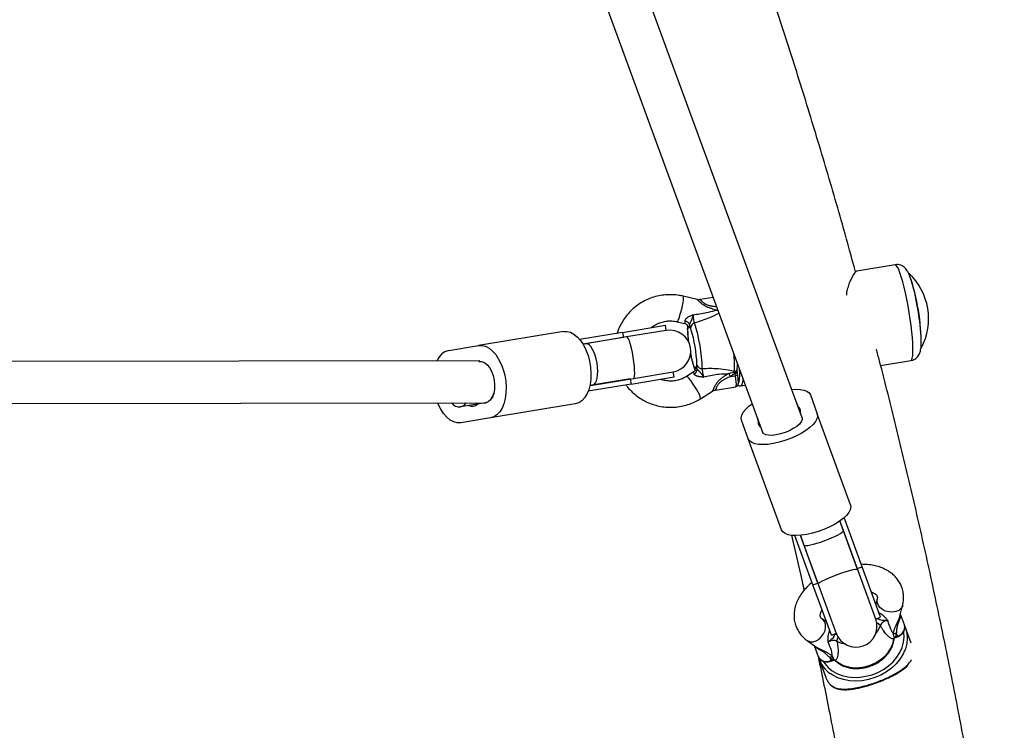
# Model space of a CAD drawing. Units: millimetres. Extents: x 0 to 21668, y 0 to 18237.
# Drawn here: x 10405 to 10780, y 5708 to 5979 of the extents above; entities that cross this region are included whole.
import ezdxf

# ---------------------------------------------------------------- set-up
doc = ezdxf.new("R2010")
doc.units = ezdxf.units.MM

msp = doc.modelspace()

# ---------------------------------------------------------------- linework, layer by layer
at = {"color": 7, "linetype": 'Continuous', "lineweight": 25, "ltscale": 100}
for p, q in [((10702.86, 5827.46), (10629.13, 6028.88)), ((10614.1, 6023.37), (10687.83, 5821.96)), ((10738.31, 5885.8), (10723.78, 5883.4)), ((10662.88, 5872.54), (10657.53, 5873.81)), ((10669.03, 5873.33), (10664, 5872.5)), ((10655.23, 5864.08), (10658.2, 5863.37)), ((10611.93, 5860.36), (10579.6, 5855.02)), ((10634.48, 5860.03), (10650.84, 5862.74)), ((10651.16, 5860.76), (10636.05, 5858.27)), ((10651.16, 5860.76), (10650.84, 5862.74)), ((10651.16, 5860.76), (10650.84, 5862.74)), ((10651.16, 5860.76), (10650.84, 5862.74)), ((10634.48, 5860.03), (10618.13, 5857.33)), ((10634.81, 5858.06), (10619.41, 5855.52)), ((10636.05, 5858.27), (10620.45, 5855.69)), ((10634.48, 5860.03), (10634.81, 5858.06)), ((10568.28, 5853.15), (10579.6, 5855.02)), ((10620.45, 5855.69), (10619.41, 5855.52)), ((10580.13, 5849.12), (10339.09, 5848.76)), ((10732.83, 5847.4), (10744.34, 5849.3)), ((10678.07, 5845.32), (10678.08, 5845.42)), ((10637.42, 5842.27), (10622.02, 5839.73)), ((10623.05, 5839.9), (10638.66, 5842.48)), ((10637.42, 5842.27), (10637.74, 5840.3)), ((10637.74, 5840.3), (10654.1, 5843)), ((10638.66, 5842.48), (10653.77, 5844.98)), ((10654.1, 5843), (10653.77, 5844.98)), ((10654.1, 5843), (10653.77, 5844.98)), ((10654.1, 5843), (10653.77, 5844.98)), ((10661.42, 5844.8), (10658.83, 5843.17)), ((10677.35, 5844.29), (10675.6, 5843.19)), ((10675.6, 5843.19), (10677.49, 5843.5)), ((10677.33, 5844.74), (10677.26, 5844.73)), ((10677.49, 5843.5), (10677.35, 5844.29)), ((10678.36, 5843.6), (10678.22, 5844.4)), ((10637.74, 5840.3), (10621.39, 5837.6)), ((10622.02, 5839.73), (10623.05, 5839.9)), ((10664.16, 5834.71), (10668.78, 5837.61)), ((10669.84, 5838.01), (10677.67, 5839.31)), ((10679.56, 5839.61), (10681.27, 5839.89)), ((10706.05, 5836.19), (10708.69, 5828.98)), ((10337.48, 5832.76), (10581.8, 5833.12)), ((10575.91, 5832.11), (10572.72, 5831.58)), ((10579.16, 5832.65), (10575.91, 5832.11)), ((10582.21, 5833.15), (10579.16, 5832.65)), ((10582.21, 5833.15), (10582.34, 5833.17)), ((10616.49, 5832.74), (10584.17, 5827.39)), ((10700.61, 5833.59), (10701.36, 5831.56)), ((10701.36, 5831.56), (10702.11, 5829.49)), ((10584.17, 5827.39), (10572.85, 5825.52)), ((10682.39, 5819.36), (10679.76, 5826.56)), ((10686.33, 5826.06), (10685.59, 5828.09)), ((10721.39, 5794.3), (10708.69, 5828.98)), ((10687.09, 5823.99), (10686.33, 5826.06)), ((10695.09, 5784.67), (10682.39, 5819.36)), ((10725.79, 5770.63), (10718.92, 5789.39)), ((10718.61, 5784.43), (10717.27, 5788.09)), ((10723.91, 5769.94), (10717.27, 5788.09)), ((10707.01, 5763.75), (10700.14, 5782.52)), ((10702.24, 5782.59), (10703.58, 5778.93)), ((10708.89, 5764.44), (10702.24, 5782.59)), ((10724.07, 5769.5), (10718.61, 5784.43)), ((10703.58, 5778.93), (10709.05, 5764)), ((10723.91, 5769.94), (10725.79, 5770.63)), ((10732.83, 5751.39), (10725.79, 5770.63)), ((10730.95, 5750.71), (10724.07, 5769.5)), ((10707.01, 5763.75), (10708.89, 5764.44)), ((10714.05, 5744.52), (10707.01, 5763.75)), ((10709.05, 5764), (10715.93, 5745.21)), ((10731.48, 5758.24), (10731.02, 5756.39)), ((10740.19, 5751.81), (10741.19, 5755.83)), ((10730.95, 5750.71), (10732.83, 5751.39)), ((10741.88, 5748.48), (10740.38, 5752.59)), ((10712.2, 5749.5), (10710.65, 5750.62)), ((10714.05, 5744.52), (10715.93, 5745.21)), ((10738.8, 5745.26), (10738.46, 5743.87)), ((10738.46, 5743.87), (10739.21, 5744.14)), ((10738.53, 5743.67), (10739.28, 5743.94)), ((10738.8, 5745.26), (10739.21, 5744.14)), ((10744.42, 5741.56), (10742.31, 5747.32)), ((10704.8, 5742.51), (10708.16, 5740.09)), ((10707.51, 5740.56), (10709.02, 5736.45)), ((10738, 5743.43), (10738.53, 5743.67)), ((10738.04, 5743.7), (10738.05, 5743.66)), ((10709.44, 5735.29), (10711.92, 5728.53)), ((10713.45, 5735.98), (10713.86, 5734.86)), ((10714.61, 5735.14), (10713.45, 5735.98)), ((10713.86, 5734.86), (10714.61, 5735.14)), ((10713.93, 5734.66), (10714.69, 5734.94)), ((10715.05, 5735.24), (10715.04, 5735.28)), ((10715.13, 5735.13), (10715.05, 5735.24))]:
    msp.add_line(p, q, dxfattribs=at)
at = {"color": 8, "linetype": 'Continuous', "lineweight": 25, "ltscale": 100}
for p, q in [((10660.55, 5861.29), (10660.42, 5861.66)), ((10662.83, 5847.51), (10662.83, 5847.81)), ((10738.53, 5743.67), (10738.46, 5743.87)), ((10739.21, 5744.14), (10739.28, 5743.94)), ((10713.93, 5734.66), (10713.86, 5734.86)), ((10714.69, 5734.94), (10714.61, 5735.14))]:
    msp.add_line(p, q, dxfattribs=at)
at = {"color": 8, "linetype": 'Continuous', "lineweight": 25, "ltscale": 100, "flags": 128}
for points in [[(10744.34, 5849.3), (10744.38, 5849.31), (10744.67, 5849.59), (10744.89, 5850.21), (10745.04, 5851.18), (10745.12, 5852.46), (10745.12, 5854.04), (10745.05, 5855.88), (10744.91, 5857.95), (10744.7, 5860.2), (10744.42, 5862.6), (10744.09, 5865.09), (10743.69, 5867.64), (10743.26, 5870.18), (10742.78, 5872.66), (10742.28, 5875.05), (10741.76, 5877.3), (10741.23, 5879.35), (10740.7, 5881.17), (10740.18, 5882.73), (10739.69, 5884), (10739.22, 5884.94), (10738.8, 5885.55), (10738.43, 5885.8), (10738.31, 5885.8)], [(10657.53, 5873.81), (10657.61, 5873.7), (10657.63, 5873.25), (10657.57, 5872.48), (10657.42, 5871.45), (10657.19, 5870.23), (10656.9, 5868.91), (10656.57, 5867.6), (10656.23, 5866.39), (10655.9, 5865.36), (10655.6, 5864.61), (10655.36, 5864.17), (10655.23, 5864.08)], [(10659.26, 5861.07), (10659.22, 5861.34), (10659.22, 5861.43)], [(10661.67, 5846.92), (10661.73, 5846.63), (10661.76, 5846.52)], [(10664.15, 5834.7), (10664.22, 5834.94), (10664.08, 5835.48), (10663.75, 5836.27), (10663.25, 5837.26), (10662.62, 5838.37), (10661.91, 5839.53), (10661.17, 5840.64), (10660.45, 5841.63), (10659.81, 5842.41), (10659.3, 5842.94), (10658.95, 5843.17), (10658.83, 5843.17)], [(10677.67, 5839.31), (10677.69, 5839.31), (10677.8, 5839.58), (10677.84, 5840.21), (10677.79, 5841.14), (10677.67, 5842.27), (10677.49, 5843.5)], [(10680.29, 5842.56), (10680.25, 5841.69), (10680.12, 5840.67), (10679.92, 5839.99), (10679.66, 5839.64), (10679.55, 5839.61)], [(10678.65, 5840.59), (10678.81, 5840.91), (10678.89, 5841.17)], [(10731.06, 5756.56), (10731.05, 5756.52), (10730.98, 5756.44)], [(10741.19, 5755.83), (10741.09, 5755.52), (10740.56, 5754.66), (10739.72, 5753.97), (10738.63, 5753.51), (10737.36, 5753.31), (10736.02, 5753.39), (10734.71, 5753.74), (10733.51, 5754.33), (10732.53, 5755.13), (10731.82, 5756.06), (10731.45, 5757.07), (10731.45, 5758.07), (10731.49, 5758.27)], [(10732.45, 5752.98), (10732.43, 5752.74), (10732.4, 5752.57)], [(10704.8, 5742.51), (10705.08, 5742.34), (10706.04, 5742.02), (10707.13, 5742.04), (10708.26, 5742.39), (10709.35, 5743.06), (10710.32, 5743.98), (10711.1, 5745.1), (10711.63, 5746.32), (10711.87, 5747.57), (10711.8, 5748.73), (10711.44, 5749.74), (10710.79, 5750.51), (10710.63, 5750.63)], [(10712.2, 5749.56), (10712.1, 5749.59), (10712.06, 5749.6)], [(10732.73, 5748.21), (10731.92, 5746.57), (10730.99, 5745.31)], [(10710.97, 5734.51), (10711.51, 5733.69), (10712.79, 5732.22), (10714.34, 5730.96), (10716.13, 5729.93), (10718.13, 5729.16), (10720.28, 5728.65), (10722.55, 5728.43), (10724.89, 5728.5), (10727.24, 5728.85), (10729.56, 5729.47), (10731.8, 5730.37), (10733.91, 5731.5), (10735.84, 5732.86), (10737.55, 5734.42), (10739.01, 5736.13), (10740.18, 5737.96), (10741.05, 5739.88), (10741.59, 5741.84), (10741.79, 5743.8), (10741.64, 5745.72), (10741.62, 5745.86)], [(10713.62, 5745.69), (10713.49, 5745.8), (10713.31, 5745.98)], [(10742.31, 5747.32), (10742.81, 5745.42), (10742.98, 5743.43), (10742.79, 5741.4), (10742.26, 5739.36), (10741.4, 5737.37), (10740.22, 5735.46), (10738.75, 5733.66), (10737.01, 5732.02), (10735.05, 5730.57), (10732.9, 5729.34), (10730.61, 5728.35), (10728.23, 5727.63), (10725.79, 5727.18), (10723.36, 5727.03), (10720.98, 5727.16), (10718.69, 5727.58), (10716.56, 5728.28), (10714.61, 5729.24), (10713.63, 5729.89)], [(10719.39, 5741.06), (10717.86, 5741.43), (10716.18, 5742.15)]]:
    msp.add_lwpolyline(points, dxfattribs=at)
at = {"color": 7, "linetype": 'Continuous', "lineweight": 25, "ltscale": 100, "flags": 128}
for points in [[(10611.93, 5860.36), (10613.27, 5860.39), (10614.63, 5860.04), (10615.98, 5859.32), (10617.28, 5858.25), (10618.5, 5856.87), (10619.6, 5855.2), (10620.55, 5853.3), (10621.33, 5851.21), (10621.92, 5848.99), (10622.3, 5846.71), (10622.45, 5844.43), (10622.39, 5842.2), (10622.09, 5840.09), (10621.59, 5838.16), (10620.88, 5836.45), (10619.99, 5835.02), (10618.94, 5833.91), (10617.77, 5833.14), (10616.49, 5832.74)], [(10638.66, 5842.48), (10638.89, 5842.72), (10639.04, 5843.35), (10639.11, 5844.32), (10639.09, 5845.6), (10638.99, 5847.12), (10638.8, 5848.81), (10638.54, 5850.57), (10638.22, 5852.32), (10637.85, 5853.97), (10637.47, 5855.45), (10637.07, 5856.67), (10636.69, 5857.57), (10636.35, 5858.11), (10636.05, 5858.27)], [(10579.6, 5855.02), (10580.94, 5855.05), (10582.3, 5854.7), (10583.65, 5853.98), (10584.95, 5852.91), (10586.17, 5851.53), (10587.27, 5849.86), (10588.23, 5847.95), (10589.01, 5845.87), (10589.6, 5843.65), (10589.97, 5841.37), (10590.13, 5839.09), (10590.06, 5836.86), (10589.77, 5834.75), (10589.26, 5832.82), (10588.56, 5831.11), (10587.67, 5829.68), (10586.62, 5828.57), (10585.44, 5827.8), (10584.17, 5827.39)], [(10579.73, 5848.96), (10580.77, 5848.93), (10581.83, 5848.5), (10582.84, 5847.7), (10583.77, 5846.57), (10584.55, 5845.17), (10585.16, 5843.55), (10585.57, 5841.81), (10585.74, 5840.04), (10585.68, 5838.32), (10585.39, 5836.73), (10584.88, 5835.36), (10584.18, 5834.28), (10583.32, 5833.54), (10582.34, 5833.17)], [(10678.14, 5848.43), (10678.15, 5847.31), (10678.09, 5846.22)], [(10678.09, 5846.22), (10678.11, 5846.02), (10678.11, 5845.93)], [(10698.9, 5838.26), (10700.45, 5838.35), (10702.14, 5838.27), (10703.59, 5838.01), (10704.74, 5837.57), (10705.57, 5836.95), (10706.05, 5836.19)], [(10572.85, 5825.52), (10571.51, 5825.5), (10570.15, 5825.85), (10568.8, 5826.57), (10567.5, 5827.63), (10566.28, 5829.02), (10565.18, 5830.69), (10564.23, 5832.59), (10564.02, 5833.09)], [(10679.76, 5826.56), (10679.63, 5827.46), (10679.87, 5828.46), (10680.46, 5829.54), (10681.4, 5830.68), (10682.64, 5831.83), (10683.88, 5832.76)], [(10708.69, 5828.98), (10708.81, 5828.09), (10708.57, 5827.09), (10707.98, 5826), (10707.05, 5824.87), (10705.8, 5823.72), (10704.28, 5822.58), (10702.51, 5821.49), (10700.56, 5820.46), (10698.47, 5819.54), (10696.29, 5818.75), (10694.1, 5818.1), (10691.95, 5817.62), (10689.9, 5817.32), (10687.99, 5817.2), (10686.3, 5817.28), (10684.86, 5817.54), (10683.71, 5817.98), (10682.88, 5818.6), (10682.39, 5819.36)], [(10702.86, 5827.46), (10702.9, 5826.75), (10702.57, 5825.94), (10701.87, 5825.07), (10700.85, 5824.17), (10699.55, 5823.31), (10698.04, 5822.51), (10696.4, 5821.83), (10694.7, 5821.29), (10693.03, 5820.92), (10691.48, 5820.74), (10690.13, 5820.77), (10689.03, 5820.98), (10688.25, 5821.39), (10687.83, 5821.96)], [(10721.39, 5794.3), (10721.51, 5793.4), (10721.27, 5792.4), (10720.68, 5791.31), (10719.75, 5790.18), (10718.5, 5789.03), (10716.97, 5787.89), (10715.21, 5786.8), (10713.26, 5785.78), (10711.16, 5784.85), (10708.99, 5784.06), (10706.8, 5783.41), (10704.65, 5782.93), (10702.59, 5782.63), (10700.69, 5782.51), (10699, 5782.59), (10697.55, 5782.85), (10696.4, 5783.29), (10695.57, 5783.91), (10695.09, 5784.67)], [(10724.07, 5769.5), (10723.82, 5769.61), (10723.2, 5769.59), (10722.24, 5769.42), (10721.01, 5769.12), (10719.54, 5768.7), (10717.93, 5768.18), (10716.25, 5767.59), (10714.59, 5766.95), (10713.02, 5766.31), (10711.64, 5765.69), (10710.5, 5765.12), (10709.66, 5764.63), (10709.17, 5764.25), (10709.05, 5764)], [(10715.6, 5734.91), (10717.05, 5733.83), (10718.73, 5732.99), (10720.6, 5732.43), (10722.61, 5732.15), (10724.7, 5732.17), (10726.81, 5732.49), (10728.88, 5733.09), (10730.85, 5733.97), (10732.67, 5735.09), (10734.28, 5736.42), (10735.63, 5737.93), (10736.7, 5739.57), (10737.44, 5741.29), (10737.85, 5743.05)]]:
    msp.add_lwpolyline(points, dxfattribs=at)
at = {"color": 7, "linetype": 'Continuous', "lineweight": 25, "ltscale": 10000}
for centre, radius, start, end in [((10727.34, 5865.24), 23.75, 331.8475, 47.0721), ((10668.81, 5855.6), 79.46, 359.4263, 19.2027), ((10653.69, 5853.12), 94.68, 2.4527, 15.9081), ((10658.21, 5862.36), 1.9, 18.3962, 86.5361), ((10652.47, 5852.87), 8, 279.3826, 99.3826), ((10662.4, 5861.68), 1.98, 104.8899, 180.64), ((10611, 5845.98), 51.86, 2.024, 17.1674), ((10603.99, 5844.79), 60.88, 1.3638, 17.9958), ((10569.95, 5846.69), 6.67, 104.5, 158.9291), ((10660.96, 5845.96), 1.94, 293.8765, 2.2696), ((10664.67, 5848.19), 1.97, 200.4233, 275.2713), ((10658.24, 5844.36), 20.89, 351.2361, 4.1893), ((10692.98, 5854.12), 20.54, 208.634, 212.1774), ((10572.12, 5834.88), 3.27, 212.8413, 327.3284), ((10572.5, 5835.57), 3.99, 218.2215, 273.1561), ((10577.12, 5834.84), 2.99, 245.9226, 312.8426), ((10700.8, 5830.18), 1.49, 332.3243, 67.8858), ((10687.65, 5825.37), 1.49, 152.3243, 247.8858), ((10723.44, 5747.96), 8, 200.105, 20.105), ((10739.07, 5742.24), 3.03, 95.0834, 117.5203), ((10712.27, 5738.18), 3.69, 208.1613, 295.5717), ((10715.19, 5733.5), 3.03, 102.6897, 125.1266), ((10720.19, 5739.29), 11.47, 197.8929, 235.0718)]:
    msp.add_arc(centre, radius, start, end, dxfattribs=at)
at = {"color": 8, "linetype": 'Continuous', "lineweight": 25, "ltscale": 10000}
for centre, radius, start, end in [((10699.87, 5861.8), 40.62, 181.0371, 188.3194), ((10695.34, 5858.48), 35.6, 190.3749, 198.9596), ((10638.67, 5846.95), 38.51, 357.3213, 7.4329), ((10677.17, 5846.1), 0.946, 268.004, 350.1036), ((10678.36, 5839.7), 4.7, 91.7198, 102.3841), ((10678.5, 5838.91), 4.7, 91.7198, 102.3841), ((10730.43, 5746.5), 2.86, 36.6086, 71.5715), ((10738.36, 5747.66), 3.62, 283.6507, 13.0364), ((10719.04, 5742.33), 2.86, 148.6385, 183.6014), ((10737.54, 5742.83), 0.375, 353.5926, 36.6042), ((10715.98, 5734.93), 0.375, 183.6058, 226.6188)]:
    msp.add_arc(centre, radius, start, end, dxfattribs=at)
for centre, major_axis, ratio, start_param, end_param in [((10656.54, 5868.9), (-1.7, 5.53), 0.113639, 3.074839, 3.683602), ((10661.64, 5839.02), (-0.18, 5.78), 0.104441, 5.810619, 6.344382), ((10736.31, 5756.92), (5.06, 2.79), 0.67811, 3.486953, 3.559175), ((10707.82, 5746.5), (5.66, 1.13), 0.67811, 5.865603, 5.937825)]:
    msp.add_ellipse(centre, major_axis=major_axis, ratio=ratio, start_param=start_param, end_param=end_param, dxfattribs=at)
at = {"color": 7, "linetype": 'Continuous', "lineweight": 25, "ltscale": 10000}
for centre, major_axis, ratio, start_param, end_param in [((10658.5, 5869.23), (-1.24, 7.48), 0.117542, 2.657127, 3.701059), ((10621.75, 5847.79), (-1.3, 7.89), 0.381395, 4.712389, 6.283185), ((10621.75, 5847.79), (-1.3, 7.89), 0.381395, 3.141593, 4.712389), ((10663.59, 5839.35), (-1.24, 7.48), 0.117542, 5.79872, 6.842651), ((10678.69, 5844.63), (-0.71, 4.27), 0.117542, 1.353116, 1.608297), ((10677.71, 5844.47), (-0.18, 3.43), 0.106704, 1.486109, 1.618566), ((10581.34, 5841.12), (-0.66, 7.99), 0.564592, 3.095714, 4.109086), ((10711.1, 5781.68), (7.51, 2.75), 0.145052, 4.712389, 6.283185), ((10711.1, 5781.68), (7.51, 2.75), 0.145052, 3.141593, 4.712389), ((10739.27, 5741.65), (3.03, 1.59), 0.68689, 1.479998, 1.612456), ((10715.42, 5732.92), (3.34, 0.74), 0.68689, 1.529137, 1.661594)]:
    msp.add_ellipse(centre, major_axis=major_axis, ratio=ratio, start_param=start_param, end_param=end_param, dxfattribs=at)
at = {"color": 7, "linetype": 'Continuous', "lineweight": 25, "ltscale": 100}
for points, knots in [([(10723.3, 5883.06), (10721.78, 5888.59), (10717.94, 5902.53), (10711.43, 5924.82), (10703.83, 5949.94), (10695.9, 5974.99), (10687.67, 5999.98), (10679.14, 6024.91), (10670.3, 6049.78), (10661.15, 6074.57), (10651.83, 6099.02), (10645.41, 6115.15), (10642.25, 6123.08)], [0, 0, 0, 0, 0.068334, 0.172239, 0.276147, 0.380059, 0.483974, 0.587892, 0.691815, 0.795741, 0.89967, 1, 1, 1, 1]), ([(10723.78, 5883.37), (10723.73, 5883.36), (10723.61, 5883.35), (10723.33, 5883.1), (10722.97, 5882.7), (10722.57, 5882.15), (10722.15, 5881.48), (10721.75, 5880.76), (10721.34, 5879.94), (10720.94, 5879.04), (10720.58, 5878.07), (10720.25, 5877.04), (10719.99, 5875.91), (10719.8, 5874.97), (10719.77, 5874.37), (10719.77, 5874.21)], [0, 0, 0, 0, 0.07526, 0.158198, 0.24183, 0.343181, 0.422368, 0.502386, 0.582806, 0.664044, 0.739721, 0.816213, 0.893155, 0.97112, 1, 1, 1, 1]), ([(10744.7, 5879.23), (10744.68, 5879.32), (10744.48, 5879.99), (10744.11, 5881.05), (10743.58, 5882.37), (10743.05, 5883.38), (10742.46, 5884.21), (10741.8, 5884.86), (10741, 5885.41), (10740.02, 5885.77), (10739.09, 5885.91), (10738.52, 5885.81), (10738.31, 5885.77)], [0, 0, 0, 0, 0.025268, 0.187462, 0.359144, 0.519486, 0.624482, 0.707094, 0.788225, 0.869595, 0.951841, 1, 1, 1, 1]), ([(10657.53, 5873.81), (10657.03, 5873.91), (10655.67, 5874.2), (10653.43, 5874.42), (10650.83, 5874.36), (10648.26, 5873.99), (10645.75, 5873.3), (10643.35, 5872.32), (10641.09, 5871.05), (10639, 5869.52), (10637.11, 5867.74), (10635.44, 5865.74), (10634.05, 5863.56), (10633.03, 5861.53), (10632.6, 5860.2), (10632.44, 5859.7)], [0, 0, 0, 0, 0.049101, 0.131034, 0.212982, 0.294906, 0.376809, 0.458694, 0.540567, 0.622433, 0.704297, 0.786165, 0.868044, 0.949939, 1, 1, 1, 1]), ([(10664, 5872.5), (10663.99, 5872.5), (10663.7, 5872.41), (10663.29, 5872.43), (10662.95, 5872.53), (10662.88, 5872.56)], [0, 0, 0, 0, 0.015131, 0.801804, 1, 1, 1, 1]), ([(10661.33, 5866.76), (10663.05, 5866.98), (10665.91, 5867.35), (10668.83, 5868.1), (10670.01, 5868.48), (10670.17, 5868.54), (10670.18, 5868.54)], [0, 0, 0, 0, 0.562533, 0.937585, 0.998927, 1, 1, 1, 1]), ([(10670.18, 5868.54), (10670.18, 5868.54), (10670.38, 5868.54), (10670.58, 5868.55), (10670.77, 5868.56)], [0, 0, 0, 0, 0.020553, 1, 1, 1, 1]), ([(10645.55, 5861.86), (10645.64, 5861.94), (10646.18, 5862.44), (10647.38, 5863.13), (10649.11, 5863.88), (10650.95, 5864.31), (10652.84, 5864.43), (10654.27, 5864.29), (10655.06, 5864.11), (10655.23, 5864.08)], [0, 0, 0, 0, 0.033202, 0.21654, 0.400006, 0.5835, 0.766914, 0.950168, 1, 1, 1, 1]), ([(10658.33, 5864.26), (10658.32, 5864.33), (10658.32, 5864.48), (10658.37, 5864.68), (10658.47, 5864.9), (10658.62, 5865.12), (10658.8, 5865.33), (10658.98, 5865.49), (10659.13, 5865.62), (10659.4, 5865.82), (10659.71, 5866.02), (10660.07, 5866.21), (10660.49, 5866.41), (10660.91, 5866.59), (10661.22, 5866.71), (10661.32, 5866.75), (10661.33, 5866.76), (10661.33, 5866.76)], [0, 0, 0, 0, 0.076878, 0.155972, 0.20122, 0.287045, 0.37564, 0.40608, 0.461758, 0.51787, 0.632582, 0.706705, 0.781175, 0.931694, 0.992857, 0.997331, 1, 1, 1, 1]), ([(10661.33, 5866.76), (10661.33, 5866.75), (10661.31, 5866.68), (10661.28, 5866.55), (10661.21, 5866.28), (10661.14, 5866.01), (10661.06, 5865.75), (10661.01, 5865.55), (10660.95, 5865.36), (10660.89, 5865.16), (10660.82, 5864.97), (10660.75, 5864.77), (10660.66, 5864.57), (10660.56, 5864.34), (10660.47, 5864.14), (10660.39, 5863.97), (10660.33, 5863.85), (10660.25, 5863.69), (10660.18, 5863.54), (10660.11, 5863.36), (10660.05, 5863.2), (10660.02, 5863.06), (10660.02, 5862.99), (10660.02, 5862.96)], [0, 0, 0, 0, 0.002703, 0.051641, 0.100663, 0.194488, 0.241605, 0.288768, 0.336255, 0.383769, 0.431346, 0.478953, 0.530151, 0.581488, 0.651168, 0.686051, 0.713356, 0.746414, 0.813338, 0.847312, 0.910825, 0.97082, 1, 1, 1, 1]), ([(10661.33, 5866.76), (10661.34, 5866.52), (10661.36, 5865.96), (10661.47, 5865.06), (10661.66, 5864.17), (10661.82, 5863.79), (10661.89, 5863.6)], [0, 0, 0, 0, 0.192629, 0.4629783, 0.7314432, 1, 1, 1, 1]), ([(10658.18, 5863.36), (10658.21, 5863.35), (10658.44, 5863.34), (10658.77, 5863.14), (10659.06, 5862.9), (10659.18, 5862.74), (10659.19, 5862.73), (10659.19, 5862.73)], [0, 0, 0, 0, 0.0499267, 0.3400557, 0.5848164, 0.7981607, 1, 1, 1, 1]), ([(10659.15, 5862.71), (10659.16, 5862.6), (10659.2, 5862.17), (10659.22, 5861.71), (10659.22, 5861.49), (10659.21, 5861.43)], [0, 0, 0, 0, 0.1895525, 0.8005411, 1, 1, 1, 1]), ([(10659.19, 5862.54), (10659.2, 5862.45), (10659.24, 5861.88), (10659.25, 5861.44), (10659.26, 5861.07)], [0, 0, 0, 0, 0.1643, 1, 1, 1, 1]), ([(10659.22, 5861.4), (10659.22, 5861.2), (10659.22, 5860.59), (10659.26, 5859.66), (10659.34, 5858.85), (10659.36, 5858.57)], [0, 0, 0, 0, 0.248012, 0.745005, 1, 1, 1, 1]), ([(10660.42, 5861.66), (10660.31, 5861.98), (10660.18, 5862.36), (10660.04, 5862.88), (10660.02, 5862.96)], [0, 0, 0, 0, 0.8357, 1, 1, 1, 1]), ([(10659.36, 5858.57), (10659.38, 5858.34), (10659.45, 5857.61), (10659.55, 5856.72), (10659.64, 5856.08), (10659.66, 5856)], [0, 0, 0, 0, 0.293713, 0.910092, 1, 1, 1, 1]), ([(10744.33, 5849.33), (10744.48, 5849.35), (10745.01, 5849.41), (10745.8, 5849.79), (10746.6, 5850.39), (10747.19, 5851.09), (10747.61, 5851.81), (10747.89, 5852.56), (10748.1, 5853.4), (10748.25, 5854.47), (10748.31, 5855.65), (10748.3, 5856.6), (10748.29, 5856.97)], [0, 0, 0, 0, 0.0375044, 0.1263698, 0.2080713, 0.2867982, 0.3665591, 0.4530525, 0.556774, 0.6995659, 0.8835905, 1, 1, 1, 1]), ([(10779.94, 5610.06), (10779.5, 5613.28), (10777.88, 5625.06), (10774.75, 5645.37), (10770.57, 5670.98), (10766.05, 5696.55), (10761.23, 5722.09), (10756.09, 5747.58), (10750.64, 5773.04), (10744.89, 5798.46), (10738.8, 5823.83), (10734.23, 5842.23), (10731.59, 5852.16), (10731.19, 5853.66)], [0, 0, 0, 0, 0.039465, 0.144103, 0.248743, 0.353385, 0.45803, 0.562677, 0.667326, 0.771978, 0.876633, 0.981291, 1, 1, 1, 1]), ([(10660.33, 5851.99), (10660.38, 5851.75), (10660.53, 5850.95), (10660.82, 5849.7), (10661.18, 5848.3), (10661.5, 5847.25), (10661.69, 5846.72), (10661.76, 5846.52)], [0, 0, 0, 0, 0.11037, 0.356319, 0.604124, 0.855864, 1, 1, 1, 1]), ([(10662.15, 5845.71), (10662.15, 5845.71), (10662.15, 5845.71), (10662.07, 5845.49), (10661.84, 5845.11), (10661.54, 5844.9), (10661.37, 5844.78)], [0, 0, 0, 0, 0.210134, 0.442715, 0.703327, 1, 1, 1, 1]), ([(10661.67, 5846.92), (10661.78, 5846.6), (10661.92, 5846.21), (10662.05, 5845.7), (10662.07, 5845.61)], [0, 0, 0, 0, 0.8357, 1, 1, 1, 1]), ([(10661.76, 5846.52), (10661.81, 5846.4), (10661.91, 5846.12), (10662.04, 5845.67), (10662.12, 5845.34), (10662.13, 5845.29)], [0, 0, 0, 0, 0.417655, 0.919397, 1, 1, 1, 1]), ([(10662.9, 5846.04), (10662.9, 5846.13), (10662.85, 5846.69), (10662.84, 5847.14), (10662.83, 5847.51)], [0, 0, 0, 0, 0.1643, 1, 1, 1, 1]), ([(10662.9, 5846.04), (10662.92, 5846.01), (10662.95, 5845.93), (10663.03, 5845.82), (10663.13, 5845.71), (10663.24, 5845.6), (10663.36, 5845.48), (10663.48, 5845.37), (10663.62, 5845.24), (10663.81, 5845.05), (10664.01, 5844.83), (10664.26, 5844.56), (10664.46, 5844.3), (10664.73, 5843.94), (10664.93, 5843.64), (10665.13, 5843.34), (10665.24, 5843.2), (10665.31, 5843.1), (10665.44, 5843.18), (10665.4, 5843.09), (10665.41, 5843.05), (10665.37, 5843), (10665.39, 5842.98), (10665.39, 5842.98)], [0, 0, 0, 0, 0.0367317, 0.1111228, 0.1489387, 0.1812177, 0.246527, 0.279617, 0.3062539, 0.3815155, 0.4644364, 0.5082241, 0.6317489, 0.6864403, 0.8076597, 0.8772177, 0.9306919, 0.9319493, 0.9612607, 0.9716381, 0.9820167, 0.9973632, 1, 1, 1, 1]), ([(10664.85, 5846.24), (10664.85, 5846.01), (10664.84, 5845.56), (10664.96, 5844.63), (10665.15, 5843.73), (10665.32, 5843.2), (10665.39, 5842.98)], [0, 0, 0, 0, 0.268557, 0.537022, 0.807371, 1, 1, 1, 1]), ([(10664.85, 5846.24), (10665.86, 5846.28), (10667.88, 5846.36), (10671.21, 5846.25), (10674.45, 5845.89), (10676.35, 5845.37), (10677.14, 5845.15)], [0, 0, 0, 0, 0.235299, 0.472801, 0.782099, 1, 1, 1, 1]), ([(10677.26, 5844.73), (10677.25, 5844.77), (10677.23, 5844.84), (10677.2, 5844.95), (10677.17, 5845.05), (10677.15, 5845.12), (10677.14, 5845.15)], [0, 0, 0, 0, 0.249786, 0.499632, 0.749745, 1, 1, 1, 1]), ([(10678.07, 5845.32), (10678.05, 5845.25), (10678.02, 5845.13), (10677.86, 5844.96), (10677.63, 5844.82), (10677.43, 5844.77), (10677.33, 5844.74)], [0, 0, 0, 0, 0.274507, 0.525292, 0.762381, 1, 1, 1, 1]), ([(10678.08, 5845.42), (10678.08, 5845.54), (10678.09, 5845.74), (10678.1, 5845.87), (10678.11, 5845.94)], [0, 0, 0, 0, 0.542602, 1, 1, 1, 1]), ([(10658.83, 5843.17), (10658.6, 5843.03), (10657.83, 5842.56), (10656.41, 5841.97), (10654.57, 5841.52), (10652.68, 5841.39), (10650.8, 5841.6), (10649.53, 5841.87), (10648.94, 5842.14), (10648.92, 5842.15)], [0, 0, 0, 0, 0.079911, 0.26285, 0.445964, 0.629001, 0.81188, 0.994544, 1, 1, 1, 1]), ([(10665.39, 5842.98), (10665.39, 5842.98), (10665.38, 5842.98), (10665.27, 5842.98), (10665.05, 5842.99), (10664.72, 5843), (10664.43, 5843.02), (10664.2, 5843.04), (10664.03, 5843.06), (10663.85, 5843.09), (10663.66, 5843.11), (10663.43, 5843.16), (10663.23, 5843.2), (10663.07, 5843.24), (10662.95, 5843.28), (10662.84, 5843.32), (10662.72, 5843.36), (10662.59, 5843.41), (10662.45, 5843.47), (10662.31, 5843.55), (10662.18, 5843.64), (10662.06, 5843.73), (10661.96, 5843.82), (10661.88, 5843.91), (10661.82, 5844), (10661.78, 5844.09), (10661.76, 5844.15), (10661.75, 5844.18)], [0, 0, 0, 0, 0.002668, 0.00714, 0.068275, 0.14259, 0.21702, 0.254496, 0.292003, 0.329628, 0.367303, 0.423137, 0.479223, 0.507734, 0.536293, 0.565016, 0.593801, 0.624226, 0.667055, 0.710169, 0.754263, 0.798733, 0.843961, 0.882269, 0.920851, 0.960283, 1, 1, 1, 1]), ([(10674.35, 5844.1), (10674.34, 5844.1), (10674.17, 5844.1), (10672.92, 5844.12), (10669.91, 5843.91), (10667.08, 5843.33), (10665.39, 5842.98)], [0, 0, 0, 0, 0.001073, 0.062415, 0.437467, 1, 1, 1, 1]), ([(10674.96, 5844.28), (10674.76, 5844.22), (10674.55, 5844.17), (10674.35, 5844.1), (10674.35, 5844.1)], [0, 0, 0, 0, 0.980827, 1, 1, 1, 1]), ([(10677.26, 5844.73), (10676.66, 5844.64), (10675.88, 5844.53), (10675.13, 5844.33), (10674.96, 5844.28)], [0, 0, 0, 0, 0.769595, 1, 1, 1, 1]), ([(10677.66, 5839.32), (10677.69, 5839.32), (10677.85, 5839.32), (10678.1, 5839.47), (10678.35, 5839.7), (10678.49, 5839.96), (10678.58, 5840.25), (10678.64, 5840.65), (10678.64, 5841.28), (10678.56, 5842.19), (10678.46, 5842.99), (10678.38, 5843.46), (10678.36, 5843.6)], [0, 0, 0, 0, 0.014672, 0.088113, 0.149417, 0.208288, 0.274849, 0.382701, 0.582451, 0.750791, 0.927284, 1, 1, 1, 1]), ([(10635.78, 5839.98), (10635.98, 5839.7), (10636.69, 5838.71), (10638.16, 5837.23), (10640.15, 5835.55), (10642.35, 5834.14), (10644.7, 5833), (10647.17, 5832.16), (10649.71, 5831.62), (10652.31, 5831.4), (10654.9, 5831.49), (10657.47, 5831.9), (10659.96, 5832.62), (10662.21, 5833.55), (10663.56, 5834.35), (10664.16, 5834.71)], [0, 0, 0, 0, 0.032244, 0.114263, 0.196275, 0.278277, 0.360263, 0.442228, 0.52417, 0.606087, 0.687979, 0.769847, 0.851694, 0.933524, 1, 1, 1, 1]), ([(10668.8, 5837.59), (10668.9, 5837.66), (10669.2, 5837.88), (10669.59, 5837.95), (10669.84, 5838)], [0, 0, 0, 0, 0.334682, 1, 1, 1, 1]), ([(10678.47, 5839.94), (10678.54, 5839.88), (10678.72, 5839.72), (10679.13, 5839.55), (10679.43, 5839.62), (10679.53, 5839.64)], [0, 0, 0, 0, 0.293452, 0.767816, 1, 1, 1, 1]), ([(10698.89, 5782.64), (10700.25, 5776.79), (10701.88, 5769.79), (10703.39, 5762.77), (10703.63, 5761.62)], [0, 0, 0, 0, 0.836104, 1, 1, 1, 1]), ([(10741.19, 5755.83), (10741.28, 5756.25), (10741.52, 5757.35), (10741.62, 5759.12), (10741.42, 5761.1), (10740.9, 5762.96), (10740.08, 5764.68), (10739, 5766.23), (10737.67, 5767.61), (10736.12, 5768.8), (10734.34, 5769.8), (10732.36, 5770.59), (10730.19, 5771.16), (10727.88, 5771.52), (10726.25, 5771.55), (10725.45, 5771.57)], [0, 0, 0, 0, 0.051082, 0.131963, 0.21077, 0.287365, 0.362623, 0.437388, 0.512556, 0.589067, 0.667616, 0.748499, 0.831509, 0.916026, 1, 1, 1, 1]), ([(10706.67, 5764.68), (10706.61, 5764.63), (10705.87, 5764.07), (10704.65, 5762.85), (10703.06, 5761.02), (10701.76, 5759.06), (10700.75, 5757.02), (10700.09, 5754.93), (10699.78, 5752.84), (10699.81, 5750.81), (10700.18, 5748.89), (10700.86, 5747.09), (10701.81, 5745.46), (10703.01, 5744), (10704.06, 5743.06), (10704.69, 5742.59), (10704.8, 5742.51)], [0, 0, 0, 0, 0.008039, 0.094641, 0.181858, 0.269389, 0.356425, 0.441933, 0.524973, 0.605159, 0.682782, 0.758598, 0.833565, 0.908422, 0.983419, 1, 1, 1, 1]), ([(10729.31, 5761.01), (10729.59, 5760.91), (10730.2, 5760.68), (10730.81, 5760.27), (10731.23, 5759.88), (10731.45, 5759.55), (10731.55, 5759.25), (10731.6, 5758.84), (10731.52, 5758.43), (10731.48, 5758.24)], [0, 0, 0, 0, 0.114507, 0.2495152, 0.3889262, 0.5407991, 0.7261308, 0.8755195, 1, 1, 1, 1]), ([(10731.27, 5757.03), (10731.27, 5757.03), (10731.25, 5757.01), (10731.04, 5756.91), (10730.95, 5756.91), (10730.93, 5756.91)], [0, 0, 0, 0, 0.338584, 0.859981, 1, 1, 1, 1]), ([(10710.65, 5750.62), (10710.57, 5750.69), (10710.3, 5750.9), (10710.03, 5751.21), (10709.87, 5751.53), (10709.79, 5751.87), (10709.81, 5752.41), (10710.02, 5753.12), (10710.25, 5753.72), (10710.5, 5754.1), (10710.53, 5754.14)], [0, 0, 0, 0, 0.069389, 0.216214, 0.378462, 0.568069, 0.710981, 0.843751, 0.984558, 1, 1, 1, 1]), ([(10732.45, 5752.98), (10732.64, 5752.88), (10732.88, 5752.74), (10733.35, 5752.41), (10733.67, 5752.17), (10734.17, 5751.73), (10734.75, 5751.14), (10735.19, 5750.55), (10735.45, 5750.2), (10735.5, 5750.13), (10735.5, 5750.12), (10735.5, 5750.12)], [0, 0, 0, 0, 0.15581, 0.201174, 0.375367, 0.405884, 0.632159, 0.931519, 0.992839, 0.997324, 1, 1, 1, 1]), ([(10711.94, 5749.97), (10711.9, 5749.94), (10711.79, 5749.85), (10711.56, 5749.83), (10711.59, 5749.83), (10711.6, 5749.83)], [0, 0, 0, 0, 0.32668, 0.851123, 1, 1, 1, 1]), ([(10735.5, 5750.12), (10735.5, 5750.12), (10735.35, 5750.14), (10734.67, 5750.21), (10733.73, 5750.13), (10732.91, 5750.25), (10732.41, 5750.42), (10731.99, 5750.62), (10731.67, 5750.82), (10731.5, 5750.93)], [0, 0, 0, 0, 0.002711, 0.100929, 0.479642, 0.68657, 0.713953, 0.847697, 1, 1, 1, 1]), ([(10735.5, 5750.12), (10735.27, 5750.09), (10734.7, 5750.02), (10733.86, 5749.65), (10733.11, 5749.02), (10732.86, 5748.48), (10732.73, 5748.21)], [0, 0, 0, 0, 0.192629, 0.462978, 0.731443, 1, 1, 1, 1]), ([(10737.85, 5743.05), (10737.76, 5743.06), (10737.59, 5743.06), (10737.31, 5743.13), (10737.01, 5743.23), (10736.68, 5743.41), (10736.3, 5743.65), (10735.88, 5743.99), (10735.46, 5744.38), (10734.97, 5744.9), (10734.43, 5745.56), (10733.85, 5746.38), (10733.28, 5747.26), (10732.91, 5747.89), (10732.73, 5748.21)], [0, 0, 0, 0, 0.053872, 0.10805, 0.16302, 0.218202, 0.294822, 0.3718, 0.449654, 0.527728, 0.644925, 0.762543, 0.881152, 1, 1, 1, 1]), ([(10735.5, 5750.12), (10735.58, 5749.84), (10735.74, 5749.27), (10736, 5748.46), (10736.28, 5747.69), (10736.55, 5747.05), (10736.79, 5746.53), (10737.01, 5746.12), (10737.24, 5745.75), (10737.45, 5745.47), (10737.58, 5745.32), (10737.64, 5745.27), (10737.64, 5745.26)], [0, 0, 0, 0, 0.1400375, 0.2802551, 0.4211764, 0.5624317, 0.6556422, 0.749039, 0.843176, 0.9376681, 0.9989281, 1, 1, 1, 1]), ([(10739.28, 5743.94), (10739.48, 5744.02), (10740.03, 5744.25), (10740.83, 5744.81), (10741.56, 5745.66), (10742, 5746.64), (10742.13, 5747.62), (10741.94, 5748.21), (10741.86, 5748.47)], [0, 0, 0, 0, 0.103979, 0.289909, 0.477736, 0.66579, 0.850844, 1, 1, 1, 1]), ([(10742.31, 5747.32), (10742.19, 5747.65), (10742.07, 5748.01), (10741.87, 5748.33), (10741.86, 5748.36)], [0, 0, 0, 0, 0.913668, 1, 1, 1, 1]), ([(10712.83, 5741.82), (10712.83, 5741.83), (10712.83, 5741.83), (10712.82, 5741.91), (10712.8, 5742.17), (10712.78, 5742.52), (10712.77, 5742.91), (10712.77, 5743.27), (10712.79, 5743.61), (10712.82, 5743.95), (10712.85, 5744.17), (10712.89, 5744.43), (10712.95, 5744.75), (10713.03, 5745.09), (10713.11, 5745.4), (10713.2, 5745.68), (10713.27, 5745.88), (10713.31, 5745.98)], [0, 0, 0, 0, 0.002669, 0.007143, 0.068306, 0.217087, 0.292096, 0.367417, 0.479322, 0.536406, 0.593923, 0.624362, 0.710272, 0.798781, 0.844029, 0.920886, 1, 1, 1, 1]), ([(10715.36, 5745.02), (10715.3, 5744.83), (10715.19, 5744.47), (10715, 5744.04), (10714.73, 5743.59), (10714.17, 5742.97), (10713.41, 5742.42), (10712.93, 5741.93), (10712.83, 5741.82), (10712.83, 5741.82)], [0, 0, 0, 0, 0.152303, 0.286047, 0.31343, 0.520358, 0.899071, 0.997289, 1, 1, 1, 1]), ([(10737.64, 5745.26), (10737.64, 5745.26), (10737.64, 5745.15), (10737.66, 5745.04), (10737.67, 5744.93)], [0, 0, 0, 0, 0.019173, 1, 1, 1, 1]), ([(10738.04, 5743.7), (10737.91, 5744.02), (10737.75, 5744.42), (10737.69, 5744.83), (10737.67, 5744.93)], [0, 0, 0, 0, 0.769595, 1, 1, 1, 1]), ([(10716.18, 5742.15), (10715.91, 5742.27), (10715.37, 5742.52), (10714.38, 5742.52), (10713.51, 5742.27), (10713.03, 5741.95), (10712.83, 5741.82)], [0, 0, 0, 0, 0.268557, 0.537022, 0.807371, 1, 1, 1, 1]), ([(10714.33, 5736.74), (10714.33, 5736.74), (10714.34, 5736.81), (10714.35, 5737.37), (10714.06, 5738.98), (10713.29, 5740.76), (10712.83, 5741.82)], [0, 0, 0, 0, 0.001073, 0.062415, 0.437467, 1, 1, 1, 1]), ([(10716.18, 5742.15), (10716.3, 5741.44), (10716.55, 5740.02), (10716.65, 5737.86), (10716.42, 5735.92), (10715.84, 5735.21), (10715.6, 5734.91)], [0, 0, 0, 0, 0.235299, 0.472801, 0.782099, 1, 1, 1, 1]), ([(10715.72, 5734.66), (10715.95, 5734.46), (10716.62, 5733.89), (10717.89, 5733.11), (10719.55, 5732.42), (10721.36, 5731.97), (10723.28, 5731.79), (10725.25, 5731.87), (10727.23, 5732.21), (10729.16, 5732.8), (10731, 5733.63), (10732.71, 5734.69), (10734.24, 5735.93), (10735.56, 5737.35), (10736.62, 5738.89), (10737.4, 5740.53), (10737.78, 5741.84), (10737.89, 5742.6), (10737.92, 5742.79)], [0, 0, 0, 0, 0.036583, 0.102871, 0.169429, 0.236313, 0.303426, 0.37068, 0.438011, 0.505388, 0.572805, 0.640265, 0.707773, 0.775315, 0.842846, 0.910283, 0.977501, 1, 1, 1, 1]), ([(10737.85, 5743.05), (10737.86, 5743.11), (10737.88, 5743.22), (10737.93, 5743.38), (10737.98, 5743.54), (10738.02, 5743.65), (10738.04, 5743.7)], [0, 0, 0, 0, 0.249691, 0.499541, 0.749734, 1, 1, 1, 1]), ([(10737.9, 5742.66), (10737.92, 5742.78), (10737.95, 5743.06), (10738.03, 5743.35), (10738.08, 5743.52)], [0, 0, 0, 0, 0.440307, 1, 1, 1, 1]), ([(10738.06, 5743.51), (10738.06, 5743.51), (10738.07, 5743.53), (10738.07, 5743.57), (10738.06, 5743.62), (10738.06, 5743.65), (10738.05, 5743.66)], [0, 0, 0, 0, 0.068283, 0.528699, 0.762538, 1, 1, 1, 1]), ([(10709.02, 5736.37), (10710.5, 5729.15), (10713.7, 5713.53), (10718.24, 5689.47), (10722.73, 5664.2), (10726.87, 5638.89), (10729.92, 5619.2), (10731.47, 5607.93), (10731.86, 5605.12)], [0, 0, 0, 0, 0.16554, 0.358149, 0.550763, 0.743381, 0.936005, 1, 1, 1, 1]), ([(10709.04, 5736.45), (10709.05, 5736.4), (10709.13, 5736.04), (10709.57, 5735.47), (10710.31, 5734.85), (10711.25, 5734.46), (10712.31, 5734.33), (10713.23, 5734.43), (10713.76, 5734.6), (10713.93, 5734.66)], [0, 0, 0, 0, 0.029869, 0.203622, 0.375635, 0.549968, 0.728608, 0.910852, 1, 1, 1, 1]), ([(10714.52, 5736.45), (10714.46, 5736.55), (10714.4, 5736.64), (10714.34, 5736.73), (10714.33, 5736.74)], [0, 0, 0, 0, 0.980827, 1, 1, 1, 1]), ([(10715.04, 5735.28), (10714.93, 5735.6), (10714.79, 5736.02), (10714.57, 5736.37), (10714.52, 5736.45)], [0, 0, 0, 0, 0.769595, 1, 1, 1, 1]), ([(10711.92, 5728.53), (10711.92, 5728.51), (10712.01, 5728.24), (10712.31, 5727.58), (10712.73, 5726.8), (10713.26, 5726.11), (10713.75, 5725.61), (10714.33, 5725.15), (10714.96, 5724.78), (10715.72, 5724.46), (10716.64, 5724.2), (10717.73, 5724.03), (10718.94, 5723.97), (10720.15, 5724.01), (10721.33, 5724.11), (10722.46, 5724.26), (10723.66, 5724.47), (10725.06, 5724.76), (10726.65, 5725.15), (10728.15, 5725.58), (10729.82, 5726.11), (10731.67, 5726.76), (10733.52, 5727.5), (10735.27, 5728.26), (10736.56, 5728.88), (10738.13, 5729.7), (10739.63, 5730.56), (10741.01, 5731.49), (10742.04, 5732.28), (10742.79, 5732.94), (10743.47, 5733.62), (10744.03, 5734.31), (10744.4, 5734.82), (10744.55, 5735.12), (10744.58, 5735.18)], [0, 0, 0, 0, 0.0016983, 0.0207584, 0.0592993, 0.0787887, 0.1049591, 0.1315106, 0.158227, 0.1852559, 0.2218927, 0.2587916, 0.296504, 0.3345107, 0.3634182, 0.3924885, 0.4221203, 0.4519723, 0.491045, 0.5304397, 0.5502838, 0.5991147, 0.6490933, 0.6720528, 0.7183546, 0.7417164, 0.7916856, 0.8423981, 0.87239, 0.9025382, 0.9331433, 0.9638967, 0.9928906, 1, 1, 1, 1]), ([(10714.18, 5725.21), (10714.21, 5725.18), (10714.56, 5724.85), (10715.35, 5724.45), (10716.59, 5723.99), (10718.04, 5723.77), (10719.73, 5723.73), (10721.56, 5723.88), (10723.42, 5724.17), (10725.3, 5724.57), (10727.26, 5725.09), (10729.28, 5725.7), (10731.26, 5726.39), (10733.17, 5727.12), (10735.02, 5727.91), (10736.8, 5728.74), (10738.48, 5729.62), (10740.07, 5730.56), (10741.53, 5731.57), (10742.61, 5732.41), (10743.1, 5732.97), (10743.24, 5733.12)], [0, 0, 0, 0, 0.005541, 0.056862, 0.111339, 0.171486, 0.237439, 0.305145, 0.362469, 0.416475, 0.473682, 0.528905, 0.581758, 0.632989, 0.685092, 0.73845, 0.792706, 0.849813, 0.91031, 0.97424, 1, 1, 1, 1]), ([(10714.69, 5734.94), (10714.76, 5734.96), (10714.94, 5735.03), (10715.13, 5735.07), (10715.24, 5735.09)], [0, 0, 0, 0, 0.396722, 1, 1, 1, 1]), ([(10715.04, 5735.28), (10715.09, 5735.25), (10715.18, 5735.2), (10715.33, 5735.11), (10715.47, 5735.01), (10715.56, 5734.94), (10715.6, 5734.91)], [0, 0, 0, 0, 0.249786, 0.499632, 0.749745, 1, 1, 1, 1]), ([(10715.12, 5735.12), (10715.27, 5735.02), (10715.49, 5734.87), (10715.66, 5734.71), (10715.71, 5734.66)], [0, 0, 0, 0, 0.7022645, 1, 1, 1, 1])]:
    msp.add_open_spline(points, degree=3, knots=knots, dxfattribs=at)
at = {"color": 8, "linetype": 'Continuous', "lineweight": 25, "ltscale": 100}
for points, knots in [([(10670.18, 5868.54), (10669.87, 5868.62), (10669.26, 5868.78), (10668.47, 5869.02), (10667.82, 5869.25), (10667.29, 5869.45), (10666.77, 5869.67), (10666.3, 5869.89), (10665.88, 5870.11), (10665.52, 5870.33), (10665.17, 5870.56), (10664.86, 5870.78), (10664.59, 5870.99), (10664.36, 5871.19), (10664.14, 5871.38), (10663.93, 5871.57), (10663.7, 5871.81), (10663.49, 5872.01), (10663.32, 5872.19), (10663.21, 5872.3), (10663.11, 5872.39), (10663.01, 5872.47), (10662.93, 5872.52), (10662.89, 5872.53), (10662.88, 5872.54)], [0, 0, 0, 0, 0.094102, 0.188356, 0.243859, 0.29945, 0.355428, 0.411614, 0.453394, 0.495349, 0.537983, 0.580926, 0.614027, 0.647327, 0.681296, 0.715516, 0.748058, 0.810198, 0.841645, 0.8736, 0.900592, 0.935984, 0.97171, 1, 1, 1, 1]), ([(10664, 5872.5), (10664, 5872.5), (10664.03, 5872.51), (10664.09, 5872.48), (10664.2, 5872.4), (10664.3, 5872.28), (10664.41, 5872.17), (10664.53, 5872.03), (10664.67, 5871.88), (10664.85, 5871.69), (10665.04, 5871.51), (10665.29, 5871.31), (10665.53, 5871.13), (10665.82, 5870.95), (10666.12, 5870.79), (10666.44, 5870.64), (10666.82, 5870.5), (10667.25, 5870.36), (10667.73, 5870.23), (10668.22, 5870.13), (10668.75, 5870.03), (10669.3, 5869.95), (10669.83, 5869.89), (10670.17, 5869.86), (10670.3, 5869.84)], [0, 0, 0, 0, 0.007734, 0.067483, 0.127869, 0.164914, 0.202256, 0.2406, 0.279334, 0.307378, 0.363995, 0.392655, 0.43596, 0.47486, 0.514229, 0.554797, 0.595668, 0.651209, 0.707083, 0.76363, 0.820304, 0.886612, 0.952998, 1, 1, 1, 1]), ([(10671.23, 5867.32), (10671.17, 5867.29), (10670.13, 5866.65), (10667.89, 5865.67), (10664.81, 5864.49), (10662.87, 5863.9), (10661.89, 5863.6)], [0, 0, 0, 0, 0.0216751, 0.4085747, 0.7026059, 1, 1, 1, 1]), ([(10668.78, 5837.62), (10668.79, 5837.63), (10668.83, 5837.65), (10668.88, 5837.75), (10668.94, 5837.87), (10669.01, 5838.02), (10669.11, 5838.25), (10669.22, 5838.52), (10669.34, 5838.82), (10669.44, 5839.04), (10669.55, 5839.28), (10669.68, 5839.53), (10669.83, 5839.82), (10670, 5840.11), (10670.2, 5840.41), (10670.42, 5840.72), (10670.67, 5841.04), (10670.94, 5841.35), (10671.26, 5841.69), (10671.65, 5842.06), (10672.1, 5842.46), (10672.56, 5842.84), (10673.09, 5843.24), (10673.69, 5843.66), (10674.13, 5843.95), (10674.35, 5844.1)], [0, 0, 0, 0, 0.041048, 0.074953, 0.109177, 0.144414, 0.180002, 0.24109, 0.272108, 0.303582, 0.329323, 0.362476, 0.395877, 0.430003, 0.464354, 0.502793, 0.541464, 0.580722, 0.62013, 0.676687, 0.733472, 0.790741, 0.84811, 0.924009, 1, 1, 1, 1]), ([(10675.6, 5843.19), (10675.28, 5843.05), (10674.81, 5842.84), (10674.19, 5842.55), (10673.72, 5842.32), (10673.26, 5842.07), (10672.84, 5841.82), (10672.48, 5841.59), (10672.18, 5841.39), (10671.92, 5841.19), (10671.66, 5840.97), (10671.41, 5840.74), (10671.17, 5840.5), (10670.91, 5840.19), (10670.64, 5839.8), (10670.41, 5839.35), (10670.27, 5839), (10670.18, 5838.75), (10670.13, 5838.61), (10670.08, 5838.48), (10670.04, 5838.36), (10670, 5838.24), (10669.95, 5838.14), (10669.92, 5838.08), (10669.88, 5838.03), (10669.85, 5838.02), (10669.84, 5838.02)], [0, 0, 0, 0, 0.103959, 0.156014, 0.208104, 0.26109, 0.314165, 0.354298, 0.387826, 0.421434, 0.45503, 0.488788, 0.523214, 0.557966, 0.615289, 0.673774, 0.733055, 0.763254, 0.79396, 0.807919, 0.840131, 0.872586, 0.905782, 0.939227, 0.963465, 1, 1, 1, 1]), ([(10737.64, 5745.26), (10737.7, 5745.48), (10737.81, 5745.91), (10737.99, 5746.49), (10738.16, 5746.98), (10738.32, 5747.4), (10738.49, 5747.82), (10738.66, 5748.23), (10738.83, 5748.6), (10738.99, 5748.96), (10739.17, 5749.32), (10739.33, 5749.67), (10739.49, 5749.99), (10739.63, 5750.3), (10739.77, 5750.61), (10739.9, 5750.93), (10740.01, 5751.24), (10740.11, 5751.53), (10740.16, 5751.72), (10740.18, 5751.82)], [0, 0, 0, 0, 0.116294, 0.232776, 0.301367, 0.370068, 0.439248, 0.508683, 0.560316, 0.612166, 0.664854, 0.717924, 0.758831, 0.799984, 0.841963, 0.884254, 0.92447, 0.962781, 1, 1, 1, 1]), ([(10740.34, 5752.42), (10740.34, 5752.39), (10740.36, 5752.27), (10740.35, 5752.05), (10740.33, 5751.76), (10740.29, 5751.46), (10740.22, 5751.15), (10740.14, 5750.87), (10740.03, 5750.53), (10739.91, 5750.21), (10739.77, 5749.85), (10739.65, 5749.55), (10739.52, 5749.23), (10739.4, 5748.92), (10739.3, 5748.61), (10739.2, 5748.28), (10739.11, 5747.93), (10739.02, 5747.55), (10738.96, 5747.19), (10738.9, 5746.81), (10738.86, 5746.43), (10738.83, 5746.03), (10738.81, 5745.64), (10738.81, 5745.39), (10738.8, 5745.26)], [0, 0, 0, 0, 0.01155, 0.049415, 0.086163, 0.123207, 0.161244, 0.199668, 0.227488, 0.283652, 0.312083, 0.355041, 0.393631, 0.432684, 0.472928, 0.513472, 0.568568, 0.623996, 0.68009, 0.736311, 0.802089, 0.867944, 0.933956, 1, 1, 1, 1]), ([(10731.04, 5750.25), (10731.11, 5750.4), (10731.24, 5750.64), (10731.43, 5750.85), (10731.5, 5750.93)], [0, 0, 0, 0, 0.6427535, 1, 1, 1, 1]), ([(10715.36, 5745.02), (10715.47, 5745.01), (10715.76, 5744.97), (10716.01, 5744.86), (10716.18, 5744.79)], [0, 0, 0, 0, 0.3471591, 1, 1, 1, 1]), ([(10713.45, 5735.98), (10713.3, 5736.14), (10713.07, 5736.39), (10712.75, 5736.73), (10712.5, 5736.98), (10712.22, 5737.23), (10711.96, 5737.46), (10711.71, 5737.66), (10711.49, 5737.82), (10711.27, 5737.98), (10711.03, 5738.14), (10710.78, 5738.29), (10710.51, 5738.45), (10710.24, 5738.6), (10709.89, 5738.79), (10709.55, 5738.97), (10709.21, 5739.16), (10708.96, 5739.3), (10708.71, 5739.46), (10708.48, 5739.62), (10708.3, 5739.77), (10708.12, 5739.92), (10707.96, 5740.08), (10707.78, 5740.27), (10707.69, 5740.4), (10707.65, 5740.46)], [0, 0, 0, 0, 0.115792, 0.173772, 0.231791, 0.290809, 0.349924, 0.394626, 0.43197, 0.469403, 0.506824, 0.544424, 0.582768, 0.621476, 0.653288, 0.717761, 0.750545, 0.783443, 0.816648, 0.850285, 0.884486, 0.900034, 0.935912, 0.972061, 1, 1, 1, 1]), ([(10708.16, 5740.1), (10708.22, 5740.05), (10708.36, 5739.95), (10708.6, 5739.8), (10708.87, 5739.64), (10709.15, 5739.5), (10709.44, 5739.35), (10709.75, 5739.2), (10710.07, 5739.05), (10710.41, 5738.91), (10710.74, 5738.76), (10711.09, 5738.6), (10711.42, 5738.44), (10711.79, 5738.27), (10712.18, 5738.06), (10712.6, 5737.83), (10713, 5737.6), (10713.43, 5737.34), (10713.87, 5737.05), (10714.18, 5736.84), (10714.33, 5736.74)], [0, 0, 0, 0, 0.027468, 0.067217, 0.10755, 0.140537, 0.183021, 0.225825, 0.269556, 0.313578, 0.362836, 0.412393, 0.462701, 0.513202, 0.585679, 0.658448, 0.731838, 0.805355, 0.902618, 1, 1, 1, 1])]:
    msp.add_open_spline(points, degree=3, knots=knots, dxfattribs=at)

doc.saveas('drawing.dxf')
